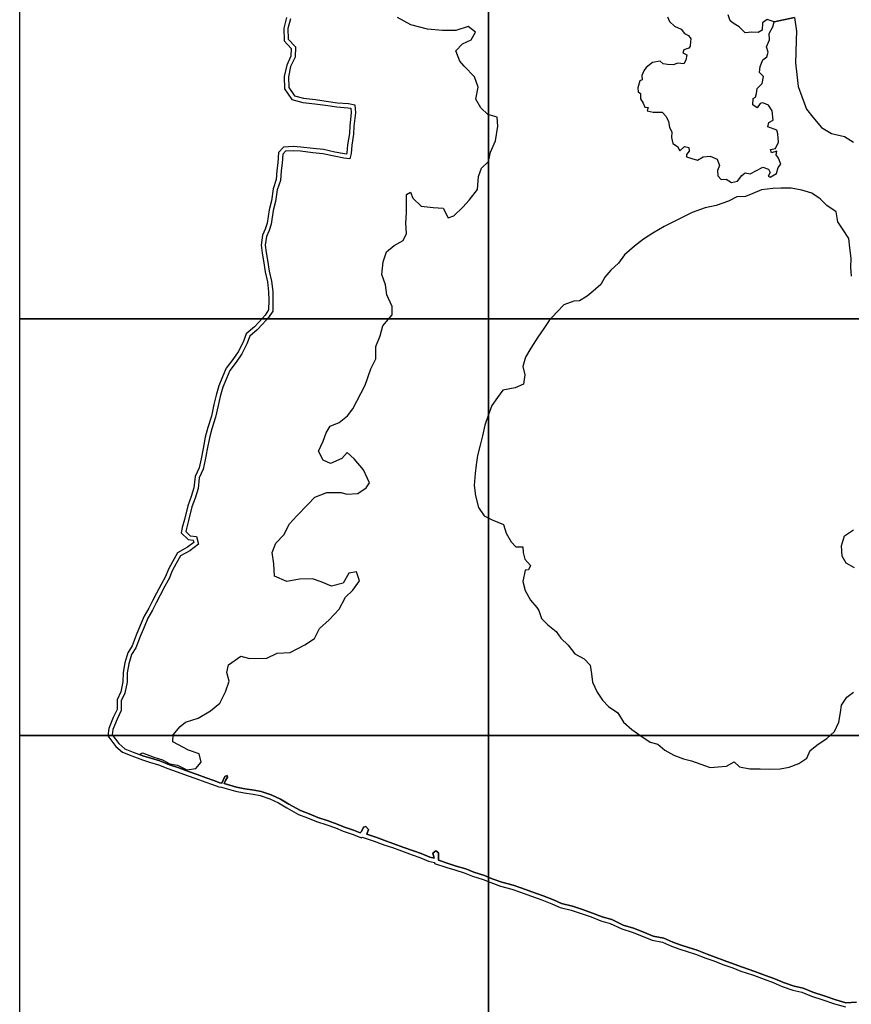
# Model space of a CAD drawing. Units: millimetres. Extents: x 521851 to 524851, y 2332137 to 2334387.
# Drawn here: x 524413 to 524506, y 2332900 to 2333010 of the extents above; entities that cross this region are included whole.
import ezdxf

# ---------------------------------------------------------------- set-up
doc = ezdxf.new("R2010")
doc.units = ezdxf.units.MM
for name, color, linetype in [('EMBALSE_MAXIMO', 1, 'Continuous'), ('MANGLAR', 3, 'Continuous'), ('Marco', 7, 'Continuous'), ('ZONA_FEDERAL', 5, 'Continuous')]:
    doc.layers.add(name, color=color, linetype=linetype)

msp = doc.modelspace()

# ---------------------------------------------------------------- linework, layer by layer
at = {"layer": 'EMBALSE_MAXIMO'}
msp.add_lwpolyline([(524443.26, 2333010.53), (524442.98, 2333009.45), (524443, 2333008.24), (524443.82, 2333007.38), (524443.78, 2333006.24), (524443.28, 2333005.16), (524443.04, 2333004), (524443.08, 2333002.82), (524443.71, 2333001.88), (524444.73, 2333001.6), (524446.07, 2333001.45), (524447.29, 2333001.28), (524448.55, 2333001.09), (524449.8, 2333001.01), (524450.5, 2333000.86), (524450.57, 2332999.98), (524450.41, 2332998.45), (524450.36, 2332997.57), (524450.16, 2332996.32), (524450.08, 2332995.4), (524449.93, 2332994.79), (524449.27, 2332994.87), (524448.17, 2332995.09), (524446.9, 2332995.36), (524445.77, 2332995.48), (524444.38, 2332995.64), (524443.59, 2332995.69), (524442.7, 2332995.65), (524442.39, 2332995.31), (524442.33, 2332994.3), (524442.22, 2332993.43), (524442.14, 2332992.36), (524441.77, 2332991.29), (524441.6, 2332989.98), (524441.33, 2332988.97), (524441.09, 2332987.45), (524440.89, 2332986.72), (524440.58, 2332986.05), (524440.43, 2332985.09), (524440.54, 2332984.23), (524440.69, 2332983.39), (524440.88, 2332982.15), (524441.13, 2332981.03), (524441.27, 2332979.86), (524441.29, 2332978.88), (524441.27, 2332977.65), (524440.78, 2332976.92), (524440.13, 2332976.18), (524439.53, 2332975.54), (524438.7, 2332974.83), (524438.37, 2332973.97), (524437.78, 2332972.83), (524437.17, 2332971.92), (524436.43, 2332970.98), (524436.07, 2332970.07), (524435.65, 2332969.09), (524435.36, 2332968.06), (524435.12, 2332967.03), (524434.83, 2332965.71), (524434.42, 2332964.42), (524434.15, 2332963.38), (524433.91, 2332962.12), (524433.69, 2332960.93), (524433.45, 2332959.86), (524432.99, 2332958.9), (524432.88, 2332957.68), (524432.53, 2332956.62), (524432.17, 2332955.63), (524431.8, 2332954.08), (524431.56, 2332953.2), (524431.5, 2332952.86), (524431.98, 2332952.38), (524432.69, 2332952.3), (524432.93, 2332951.42), (524431.93, 2332950.7), (524430.91, 2332950.11), (524430.4, 2332949.24), (524429.97, 2332948.42), (524429.63, 2332947.58), (524429.15, 2332946.69), (524428.62, 2332945.7), (524428.15, 2332944.84), (524427.75, 2332944.01), (524427.23, 2332943.12), (524426.81, 2332942.09), (524426.36, 2332941.03), (524425.87, 2332939.78), (524425.4, 2332939), (524425.08, 2332937.97), (524424.91, 2332936.96), (524424.9, 2332935.89), (524424.64, 2332934.68), (524424.24, 2332933.82), (524424.24, 2332932.72), (524423.77, 2332931.74), (524423.28, 2332930.59), (524423.23, 2332929.99), (524423.97, 2332929), (524424.63, 2332928.42), (524425.59, 2332928.04), (524426.79, 2332927.59), (524427.55, 2332927.36), (524428.56, 2332927.06), (524429.65, 2332926.62), (524430.7, 2332926.25), (524431.81, 2332925.85), (524432.77, 2332925.51), (524433.79, 2332925.14), (524434.64, 2332924.84), (524435.32, 2332924.59), (524435.54, 2332924.55), (524435.89, 2332925.3), (524436.13, 2332925.4), (524436.17, 2332925.23), (524435.96, 2332924.85), (524435.81, 2332924.49), (524437.18, 2332924.09), (524438.13, 2332923.91), (524439.17, 2332923.77), (524439.98, 2332923.6), (524441.11, 2332923.22), (524442.15, 2332922.73), (524443.09, 2332922.18), (524444.38, 2332921.46), (524445.37, 2332921.08), (524446.35, 2332920.66), (524447.52, 2332920.3), (524448.51, 2332919.94), (524449.35, 2332919.58), (524450.35, 2332919.26), (524451.12, 2332918.95), (524451.25, 2332919.1), (524451.48, 2332919.6), (524451.75, 2332919.66), (524452.05, 2332919.33), (524451.86, 2332918.79), (524452.86, 2332918.46), (524454.06, 2332918.03), (524454.91, 2332917.73), (524455.92, 2332917.35), (524457.12, 2332916.91), (524457.97, 2332916.61), (524458.93, 2332916.21), (524459.42, 2332916.09), (524459.29, 2332916.65), (524459.61, 2332916.92), (524459.93, 2332916.72), (524459.93, 2332916.31), (524459.93, 2332915.86), (524461, 2332915.51), (524461.9, 2332915.22), (524462.98, 2332914.9), (524463.9, 2332914.51), (524465.1, 2332914.15), (524465.96, 2332913.79), (524467.05, 2332913.4), (524468.3, 2332913.07), (524469.19, 2332912.75), (524470.53, 2332912.28), (524471.7, 2332911.87), (524472.84, 2332911.42), (524473.74, 2332911.01), (524474.98, 2332910.72), (524476.13, 2332910.31), (524477.25, 2332909.93), (524478.32, 2332909.5), (524479.4, 2332909.2), (524480.7, 2332908.58), (524481.86, 2332908.21), (524483.1, 2332907.73), (524484.07, 2332907.33), (524485.26, 2332907.1), (524486.29, 2332906.66), (524487.23, 2332906.3), (524488.03, 2332906.07), (524489, 2332905.74), (524490.15, 2332905.3), (524491.05, 2332904.98), (524492.06, 2332904.58), (524493.17, 2332904.19), (524494.1, 2332903.83), (524495.49, 2332903.37), (524496.7, 2332902.92), (524497.73, 2332902.54), (524498.74, 2332902.11), (524499.91, 2332901.72), (524500.92, 2332901.47), (524502.02, 2332901.03), (524503.3, 2332900.6), (524504.61, 2332900.17), (524505.74, 2332899.83), (524506.92, 2332899.9)], dxfattribs=at)
at = {"layer": 'MANGLAR'}
for points in [[(524506.92, 2332899.9), (524505.74, 2332899.83), (524504.61, 2332900.17), (524503.3, 2332900.6), (524502.02, 2332901.03), (524500.92, 2332901.47), (524499.91, 2332901.72), (524498.74, 2332902.11), (524497.73, 2332902.54), (524496.7, 2332902.92), (524495.49, 2332903.37), (524494.1, 2332903.83), (524493.17, 2332904.19), (524492.06, 2332904.58), (524491.05, 2332904.98), (524490.15, 2332905.3), (524489, 2332905.74), (524488.03, 2332906.07), (524487.23, 2332906.3), (524486.29, 2332906.66), (524485.26, 2332907.1), (524484.07, 2332907.33), (524483.1, 2332907.73), (524481.86, 2332908.21), (524480.7, 2332908.58), (524479.4, 2332909.2), (524478.32, 2332909.5), (524477.25, 2332909.93), (524476.13, 2332910.31), (524474.98, 2332910.72), (524473.74, 2332911.01), (524472.84, 2332911.42), (524471.7, 2332911.87), (524470.53, 2332912.28), (524469.19, 2332912.75), (524468.3, 2332913.07), (524467.05, 2332913.4), (524465.96, 2332913.79), (524465.1, 2332914.15), (524463.9, 2332914.51), (524462.98, 2332914.9), (524461.9, 2332915.22), (524461, 2332915.51), (524459.93, 2332915.86), (524459.93, 2332916.31), (524459.93, 2332916.72), (524459.61, 2332916.92), (524459.29, 2332916.65), (524459.42, 2332916.09), (524458.93, 2332916.21), (524457.97, 2332916.61), (524457.12, 2332916.91), (524455.92, 2332917.35), (524454.91, 2332917.73), (524454.06, 2332918.03), (524452.86, 2332918.46), (524451.86, 2332918.79), (524452.05, 2332919.33), (524451.75, 2332919.66), (524451.48, 2332919.6), (524451.25, 2332919.1), (524451.12, 2332918.95), (524450.35, 2332919.26), (524449.35, 2332919.58), (524448.51, 2332919.94), (524447.52, 2332920.3), (524446.35, 2332920.66), (524445.37, 2332921.08), (524444.38, 2332921.46), (524443.09, 2332922.18), (524442.15, 2332922.73), (524441.11, 2332923.22), (524439.98, 2332923.6), (524439.17, 2332923.77), (524438.13, 2332923.91), (524437.18, 2332924.09), (524435.81, 2332924.49), (524435.96, 2332924.85), (524436.17, 2332925.23), (524436.13, 2332925.4), (524435.89, 2332925.3), (524435.54, 2332924.55), (524435.32, 2332924.59), (524434.64, 2332924.84), (524433.79, 2332925.14), (524432.77, 2332925.51), (524431.81, 2332925.85), (524430.7, 2332926.25), (524429.65, 2332926.62), (524428.56, 2332927.06), (524427.55, 2332927.36), (524426.79, 2332927.59), (524426.27, 2332927.78), (524426.64, 2332927.94), (524427.9, 2332927.48), (524428.89, 2332927.18), (524429.68, 2332926.72), (524430.56, 2332926.58), (524431.61, 2332926.06), (524432.64, 2332926.18), (524433.21, 2332926.89), (524432.98, 2332927.85), (524431.78, 2332928.27), (524430.04, 2332929.18), (524430.06, 2332929.97), (524430.86, 2332930.91), (524431.46, 2332931.42), (524432.89, 2332931.87), (524434.29, 2332932.67), (524435.31, 2332933.55), (524435.97, 2332934.83), (524436.37, 2332936.02), (524436.11, 2332936.99), (524436.28, 2332937.87), (524437.68, 2332938.83), (524438.65, 2332938.55), (524440.62, 2332938.61), (524441.76, 2332939.15), (524443.24, 2332939.26), (524444.87, 2332940.12), (524445.98, 2332940.8), (524446.52, 2332941.94), (524447.63, 2332942.9), (524448.75, 2332944.11), (524449.47, 2332945.47), (524450.29, 2332946.27), (524451.03, 2332947.29), (524450.69, 2332948.31), (524449.83, 2332948.17), (524449.21, 2332947.06), (524447.89, 2332946.69), (524446.72, 2332947.2), (524445.75, 2332947.54), (524444.3, 2332947.51), (524442.84, 2332947.25), (524441.47, 2332947.82), (524441.38, 2332949.21), (524441.21, 2332950.51), (524441.61, 2332951.56), (524442.52, 2332952.47), (524443.15, 2332953.72), (524444, 2332954.63), (524445.23, 2332955.88), (524446.02, 2332956.71), (524447.37, 2332957.25), (524448.96, 2332957.25), (524449.62, 2332957.05), (524450.85, 2332957.14), (524451.79, 2332957.76), (524452.16, 2332958.33), (524451.47, 2332959.78), (524450.44, 2332961.02), (524449.64, 2332961.76), (524449.05, 2332961.08), (524447.77, 2332960.49), (524446.94, 2332960.88), (524446.42, 2332961.91), (524446.94, 2332963.01), (524447.28, 2332963.95), (524447.73, 2332964.72), (524448.73, 2332965.12), (524449.67, 2332965.88), (524450.27, 2332966.65), (524451.18, 2332968.38), (524451.67, 2332969.32), (524452.32, 2332971.16), (524452.86, 2332972.3), (524452.88, 2332973.67), (524453.37, 2332974.86), (524453.65, 2332975.99), (524454.71, 2332977.22), (524454.71, 2332978.18), (524454.1, 2332979.49), (524453.96, 2332980.62), (524453.53, 2332981.78), (524453.71, 2332983.19), (524454.08, 2332984.32), (524454.93, 2332985.03), (524455.96, 2332985.6), (524456.33, 2332986.37), (524456.25, 2332987.56), (524456.3, 2332988.72), (524456.3, 2332990.77), (524456.76, 2332991.02), (524457.04, 2332990.37), (524457.98, 2332989.46), (524459.33, 2332989.3), (524460.44, 2332989.24), (524461.01, 2332988.16), (524461.64, 2332988.39), (524462.67, 2332989.36), (524463.35, 2332990.15), (524464.32, 2332991.32), (524464.43, 2332992.8), (524464.74, 2332993.73), (524465.54, 2332994.5), (524465.77, 2332995.55), (524466.34, 2332996.8), (524466.59, 2332998.45), (524466.51, 2332999.47), (524465.45, 2332999.78), (524464.68, 2333000.54), (524464.11, 2333001.51), (524464.39, 2333002.84), (524463.96, 2333004), (524462.79, 2333005.22), (524462.31, 2333005.79), (524461.85, 2333006.92), (524462.62, 2333007.71), (524463.59, 2333008.16), (524464.07, 2333009.04), (524463.24, 2333009.66), (524461.85, 2333009.21), (524460.36, 2333009.21), (524458.68, 2333009.38), (524456.82, 2333009.88), (524455.31, 2333010.68)], [(524485.69, 2333010.75), (524485.91, 2333010.24), (524486.48, 2333009.71), (524487.22, 2333009.37), (524487.57, 2333008.88), (524488.03, 2333008.66), (524488.29, 2333008.29), (524488.28, 2333008), (524488.24, 2333007.46), (524488.09, 2333007.22), (524487.53, 2333007.05), (524487.39, 2333006.72), (524487.85, 2333006.5), (524487.72, 2333005.89), (524487.52, 2333005.49), (524486.84, 2333005.55), (524486.3, 2333005.38), (524485.67, 2333005.4), (524485.18, 2333005.46), (524484.84, 2333005.77), (524483.97, 2333005.61), (524483.27, 2333005.07), (524483.03, 2333004.69), (524482.79, 2333004.17), (524482.83, 2333003.69), (524482.55, 2333003.55), (524482.34, 2333002.78), (524482.36, 2333002.33), (524482.64, 2333002.12), (524482.63, 2333001.55), (524482.92, 2333001.06), (524483.14, 2333000.61), (524483.49, 2333000.58), (524483.45, 2333000.45), (524483.37, 2333000.17), (524484.06, 2333000.03), (524485.09, 2333000.05), (524485.52, 2332999.54), (524485.77, 2332998.99), (524485.9, 2332998.35), (524486.16, 2332997.77), (524486.12, 2332997.18), (524486.28, 2332996.53), (524486.8, 2332996.19), (524487.07, 2332995.69), (524487.57, 2332996.19), (524488.06, 2332996.06), (524488.11, 2332995.66), (524487.83, 2332995.29), (524487.81, 2332995.02), (524488.43, 2332994.83), (524489.06, 2332994.62), (524489.69, 2332995), (524490.48, 2332995.08), (524491.26, 2332994.76), (524491.52, 2332994.04), (524491.31, 2332993.49), (524491.35, 2332992.88), (524491.7, 2332992.47), (524492.26, 2332992.51), (524492.86, 2332992.11), (524493.55, 2332992.29), (524494.05, 2332992.93), (524494.43, 2332993.21), (524494.97, 2332993.09), (524495.67, 2332993.46), (524496.41, 2332993.86), (524497.02, 2332993.61), (524497.21, 2332993.24), (524497.01, 2332992.82), (524497.23, 2332992.72), (524497.93, 2332993.13), (524498.14, 2332993.82), (524498.44, 2332994.2), (524498.16, 2332994.88), (524497.91, 2332995.23), (524497.98, 2332995.65), (524497.39, 2332995.45), (524497.27, 2332995.82), (524497.81, 2332995.95), (524498.17, 2332996.65), (524498.07, 2332997.6), (524497.98, 2332998.03), (524496.96, 2332998.38), (524497.06, 2332998.87), (524497.57, 2332999.14), (524497.44, 2333000.18), (524497.05, 2333000.81), (524496.39, 2333001.07), (524496.09, 2333001.01), (524495.76, 2333000.54), (524495.28, 2333000.87), (524495.3, 2333001.59), (524495.57, 2333001.74), (524495.68, 2333002.15), (524495.77, 2333002.69), (524496.33, 2333003.26), (524496.46, 2333004.06), (524496.04, 2333004.51), (524496.08, 2333005.16), (524496.41, 2333005.93), (524496.84, 2333006.28), (524496.98, 2333006.79), (524496.82, 2333007.38), (524497.16, 2333008.18), (524497.12, 2333008.89), (524497.52, 2333009.64), (524497.66, 2333010.2), (524499.97, 2333010.69), (524500.18, 2333009.14), (524500.15, 2333008.13), (524500.11, 2333006.75), (524500.07, 2333005.58), (524500.23, 2333004.29), (524500.38, 2333002.94), (524500.77, 2333001.79), (524501.3, 2333000.39), (524502.03, 2332999.49), (524503.01, 2332998.32), (524504.14, 2332997.65), (524505.58, 2332997.3), (524506.58, 2332996.67)], [(524499.97, 2333010.69), (524497.66, 2333010.2), (524496.89, 2333010.45), (524496.36, 2333010.08), (524496.34, 2333009.26), (524495.88, 2333009.01), (524495.15, 2333009.03), (524494.41, 2333008.98), (524493.73, 2333009.63), (524493.16, 2333009.97), (524492.71, 2333010.31), (524492.51, 2333011)], [(524506.39, 2332981.57), (524506.29, 2332982.55), (524506.32, 2332983.61), (524506.17, 2332984.79), (524506.07, 2332985.84), (524505.44, 2332986.81), (524504.85, 2332987.71), (524504.65, 2332988.83), (524503.61, 2332989.55), (524502.85, 2332990.27), (524501.91, 2332990.93), (524500.77, 2332991.26), (524499.58, 2332991.48), (524498.43, 2332991.5), (524497.53, 2332991.46), (524496.25, 2332991.3), (524495.28, 2332990.89), (524494.45, 2332990.54), (524493.48, 2332990.51), (524492.54, 2332990.02), (524491.15, 2332989.55), (524489.91, 2332989.26), (524488.45, 2332988.74), (524487.47, 2332988.27), (524486.35, 2332987.68), (524485.29, 2332987.18), (524484.01, 2332986.42), (524482.96, 2332985.75), (524481.95, 2332984.97), (524480.85, 2332983.98), (524480.15, 2332983.04), (524479.32, 2332982.25), (524478.63, 2332981.47), (524478.18, 2332980.64), (524477.33, 2332979.88), (524476.63, 2332979.32), (524475.78, 2332978.82), (524475.14, 2332978.76), (524474, 2332978.37), (524473.22, 2332977.53), (524472.37, 2332976.61), (524471.77, 2332975.71), (524471.1, 2332974.74), (524470.32, 2332973.5), (524469.71, 2332972.48), (524469.4, 2332971.44), (524469.63, 2332970.48), (524469.47, 2332969.44), (524468.54, 2332969.01), (524467.16, 2332968.77), (524466.54, 2332967.93), (524465.91, 2332967.02), (524465.5, 2332965.9), (524465.14, 2332964.81), (524464.87, 2332963.61), (524464.62, 2332962.57), (524464.32, 2332961.4), (524464.15, 2332960.34), (524464.04, 2332959.38), (524463.93, 2332958.04), (524464.08, 2332956.87), (524464.42, 2332955.55), (524465.07, 2332954.61), (524465.94, 2332954.17), (524467.22, 2332953.65), (524467.54, 2332952.68), (524468.08, 2332951.7), (524468.63, 2332951.13), (524469.42, 2332951.12), (524469.44, 2332950.5), (524469.62, 2332949.73), (524470.25, 2332949.03), (524470.04, 2332948.56), (524469.66, 2332948.5), (524469.42, 2332947.25), (524469.65, 2332946.21), (524470.25, 2332945.14), (524470.96, 2332944.31), (524471.2, 2332943.97), (524471.49, 2332943.06), (524472.23, 2332942.37), (524473.15, 2332941.59), (524473.66, 2332940.85), (524474.49, 2332940.08), (524475.25, 2332939.08), (524476.32, 2332938.53), (524476.96, 2332937.81), (524477.12, 2332936.84), (524477.25, 2332935.89), (524477.78, 2332934.79), (524478.35, 2332933.89), (524479.04, 2332933.16), (524480.09, 2332932.46), (524480.73, 2332931.41), (524481.68, 2332930.58), (524482.69, 2332929.85), (524483.71, 2332929.15), (524484.58, 2332928.93), (524485.38, 2332928.27), (524486.38, 2332927.71), (524487.49, 2332927.29), (524488.39, 2332927.05), (524489.42, 2332926.69), (524490.46, 2332926.3), (524491.38, 2332926.37), (524492.33, 2332926.46), (524493.18, 2332926.96), (524493.78, 2332926.37), (524494.95, 2332926.16), (524496.08, 2332926.15), (524497.17, 2332926.11), (524498.35, 2332926.15), (524499.36, 2332926.36), (524500.45, 2332926.76), (524501.34, 2332927.36), (524501.74, 2332928.21), (524502.63, 2332928.92), (524503.6, 2332929.58), (524504.45, 2332930.37), (524504.96, 2332931.42), (524505.14, 2332932.5), (524505.26, 2332933.32), (524505.83, 2332934.23), (524506.6, 2332934.78)], [(524506.7, 2332948.78), (524505.79, 2332949.29), (524505.33, 2332950.09), (524505.23, 2332951.25), (524505.57, 2332952.37), (524506.6, 2332953.06)]]:
    msp.add_lwpolyline(points, dxfattribs=at)
at = {"layer": 'Marco', "color": 7, "linetype": 'Continuous'}
for points in [[(524412.81, 2333023.66), (524465.55, 2333023.66), (524465.55, 2332976.79), (524412.81, 2332976.79)], [(524465.55, 2333023.66), (524518.28, 2333023.66), (524518.28, 2332976.79), (524465.55, 2332976.79)], [(524412.81, 2332976.79), (524465.55, 2332976.79), (524465.55, 2332929.91), (524412.81, 2332929.91)], [(524465.55, 2332976.79), (524518.28, 2332976.79), (524518.28, 2332929.91), (524465.55, 2332929.91)], [(524412.81, 2332929.91), (524465.55, 2332929.91), (524465.55, 2332883.04), (524412.81, 2332883.04)], [(524465.55, 2332929.91), (524518.28, 2332929.91), (524518.28, 2332883.04), (524465.55, 2332883.04)]]:
    msp.add_lwpolyline(points, close=True, dxfattribs=at)
at = {"layer": 'ZONA_FEDERAL'}
msp.add_lwpolyline([(524442.81, 2333010.68), (524442.51, 2333009.5), (524442.54, 2333008.05), (524443.34, 2333007.2), (524443.31, 2333006.35), (524442.84, 2333005.31), (524442.57, 2333004.04), (524442.61, 2333002.67), (524443.42, 2333001.47), (524444.64, 2333001.14), (524446.02, 2333000.98), (524447.22, 2333000.82), (524448.5, 2333000.62), (524449.73, 2333000.54), (524450.06, 2333000.47), (524450.1, 2332999.98), (524449.95, 2332998.49), (524449.89, 2332997.62), (524449.69, 2332996.38), (524449.62, 2332995.48), (524449.58, 2332995.31), (524449.35, 2332995.34), (524448.27, 2332995.55), (524446.97, 2332995.82), (524445.82, 2332995.95), (524444.42, 2332996.11), (524443.59, 2332996.16), (524442.49, 2332996.11), (524441.93, 2332995.51), (524441.86, 2332994.35), (524441.75, 2332993.48), (524441.67, 2332992.45), (524441.31, 2332991.4), (524441.13, 2332990.07), (524440.87, 2332989.06), (524440.63, 2332987.55), (524440.44, 2332986.88), (524440.13, 2332986.19), (524439.96, 2332985.09), (524440.08, 2332984.16), (524440.23, 2332983.31), (524440.42, 2332982.06), (524440.67, 2332980.95), (524440.8, 2332979.83), (524440.82, 2332978.88), (524440.8, 2332977.79), (524440.41, 2332977.21), (524439.78, 2332976.49), (524439.21, 2332975.88), (524438.3, 2332975.11), (524437.94, 2332974.16), (524437.37, 2332973.07), (524436.79, 2332972.2), (524436.02, 2332971.22), (524435.63, 2332970.25), (524435.21, 2332969.25), (524434.9, 2332968.18), (524434.66, 2332967.13), (524434.38, 2332965.84), (524433.97, 2332964.55), (524433.69, 2332963.48), (524433.45, 2332962.21), (524433.23, 2332961.03), (524433, 2332960.01), (524432.54, 2332959.03), (524432.41, 2332957.77), (524432.09, 2332956.78), (524431.72, 2332955.76), (524431.34, 2332954.2), (524431.1, 2332953.31), (524430.99, 2332952.7), (524431.76, 2332951.94), (524432.32, 2332951.87), (524432.39, 2332951.61), (524431.68, 2332951.1), (524430.57, 2332950.46), (524430, 2332949.46), (524429.54, 2332948.62), (524429.2, 2332947.78), (524428.74, 2332946.91), (524428.2, 2332945.92), (524427.74, 2332945.05), (524427.33, 2332944.23), (524426.8, 2332943.33), (524426.38, 2332942.27), (524425.92, 2332941.21), (524425.45, 2332939.98), (524424.97, 2332939.2), (524424.62, 2332938.08), (524424.44, 2332937), (524424.43, 2332935.94), (524424.19, 2332934.83), (524423.77, 2332933.92), (524423.77, 2332932.83), (524423.34, 2332931.93), (524422.82, 2332930.71), (524422.74, 2332929.86), (524423.63, 2332928.68), (524424.39, 2332928.02), (524425.42, 2332927.6), (524426.64, 2332927.15), (524427.41, 2332926.91), (524428.41, 2332926.61), (524429.48, 2332926.18), (524430.54, 2332925.81), (524431.65, 2332925.4), (524432.61, 2332925.07), (524433.63, 2332924.7), (524434.48, 2332924.4), (524435.2, 2332924.13), (524435.52, 2332924.08), (524437.07, 2332923.63), (524438.05, 2332923.45), (524439.09, 2332923.31), (524439.86, 2332923.14), (524440.93, 2332922.79), (524441.93, 2332922.32), (524442.86, 2332921.78), (524444.18, 2332921.03), (524445.19, 2332920.65), (524446.19, 2332920.22), (524447.37, 2332919.86), (524448.33, 2332919.5), (524449.18, 2332919.14), (524450.19, 2332918.82), (524451.24, 2332918.39), (524451.32, 2332918.48), (524452.7, 2332918.01), (524453.9, 2332917.58), (524454.75, 2332917.29), (524455.76, 2332916.91), (524456.96, 2332916.47), (524457.81, 2332916.18), (524458.79, 2332915.76), (524459.46, 2332915.6), (524459.46, 2332915.52), (524460.86, 2332915.07), (524461.76, 2332914.78), (524462.82, 2332914.46), (524463.74, 2332914.07), (524464.94, 2332913.71), (524465.79, 2332913.35), (524466.91, 2332912.95), (524468.16, 2332912.63), (524469.03, 2332912.31), (524470.37, 2332911.84), (524471.53, 2332911.43), (524472.65, 2332910.98), (524473.59, 2332910.57), (524474.84, 2332910.27), (524475.98, 2332909.87), (524477.09, 2332909.49), (524478.17, 2332909.05), (524479.24, 2332908.76), (524480.53, 2332908.14), (524481.7, 2332907.77), (524482.93, 2332907.29), (524483.94, 2332906.87), (524485.12, 2332906.65), (524486.11, 2332906.22), (524487.08, 2332905.85), (524487.89, 2332905.62), (524488.84, 2332905.3), (524489.99, 2332904.86), (524490.89, 2332904.54), (524491.9, 2332904.14), (524493.01, 2332903.75), (524493.94, 2332903.39), (524495.33, 2332902.93), (524496.54, 2332902.48), (524497.56, 2332902.1), (524498.58, 2332901.67), (524499.78, 2332901.26), (524500.77, 2332901.02), (524501.86, 2332900.59), (524503.15, 2332900.16), (524504.46, 2332899.72), (524505.68, 2332899.36)], dxfattribs=at)

doc.saveas('drawing.dxf')
